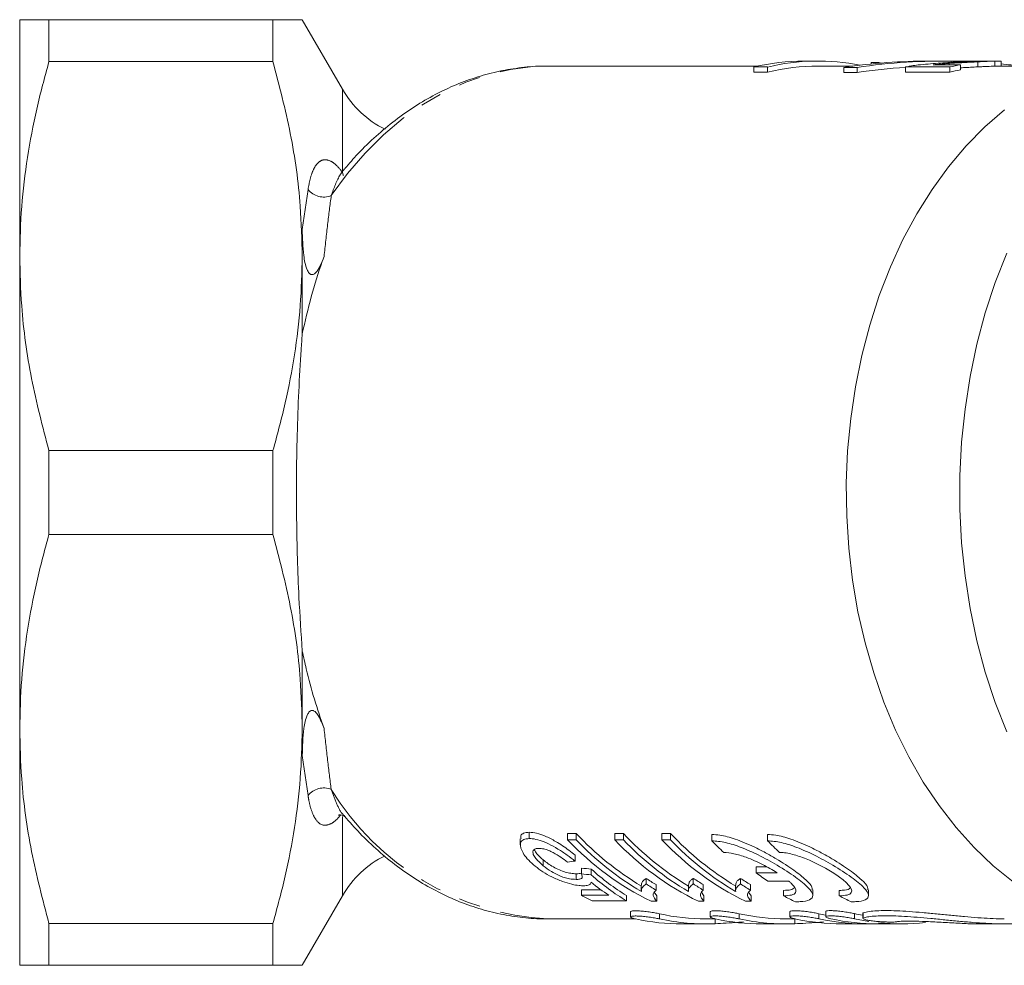
# Model space of a CAD drawing. Units: millimetres. Extents: x 148 to 253, y 60 to 269.
# Drawn here: x 148 to 206, y 60 to 116 of the extents above; entities that cross this region are included whole.
import ezdxf

# ---------------------------------------------------------------- set-up
doc = ezdxf.new("R2010")
doc.units = ezdxf.units.MM
doc.linetypes.add('PHANTOM', pattern=[12.7, 6.35, -1.27, 1.27, -1.27, 1.27, -1.27])

msp = doc.modelspace()

# ---------------------------------------------------------------- linework, layer by layer
at = {"color": 7, "linetype": 'Continuous', "lineweight": 15}
for p, q in [((147.536, 101.971), (147.536, 115.971)), ((149.268, 115.971), (149.268, 113.493)), ((162.533, 115.971), (149.268, 115.971)), ((162.533, 113.493), (162.533, 115.971)), ((166.645, 111.85), (164.266, 115.971)), ((162.533, 113.493), (149.268, 113.493)), ((191.234, 113.221), (178.8, 113.221)), ((191.007, 113.17), (191.823, 113.17)), ((191.007, 113.17), (191.007, 112.865)), ((191.823, 113.17), (191.823, 112.865)), ((194.81, 113.521), (193.994, 113.521)), ((196.863, 113.221), (194.81, 113.221)), ((196.339, 113.148), (197.125, 113.148)), ((196.339, 113.148), (196.339, 112.843)), ((197.125, 113.148), (197.125, 112.843)), ((197.96, 113.427), (197.96, 113.348)), ((197.96, 113.427), (198.399, 113.427)), ((198.399, 113.427), (198.399, 113.39)), ((199.982, 113.17), (199.982, 112.865)), ((199.982, 113.17), (202.611, 113.17)), ((200.436, 113.509), (200.436, 113.507)), ((200.436, 113.509), (200.517, 113.509)), ((202.211, 113.521), (201.425, 113.521)), ((203.246, 113.304), (201.617, 113.304)), ((202.58, 113.38), (202.58, 113.304)), ((202.611, 113.17), (202.611, 112.865)), ((203.197, 113.52), (202.684, 113.516)), ((202.684, 113.516), (202.684, 113.438)), ((203.942, 113.521), (203.197, 113.521)), ((203.246, 113.304), (203.246, 113.001)), ((204.266, 113.475), (204.266, 113.175)), ((204.407, 113.521), (204.614, 113.521)), ((205.528, 113.521), (204.665, 113.521)), ((205.273, 113.517), (205.273, 113.217)), ((210.478, 113.221), (205.528, 113.221)), ((205.658, 113.221), (205.658, 113.517)), ((191.823, 112.865), (191.007, 112.865)), ((197.125, 112.843), (196.339, 112.843)), ((202.611, 112.865), (199.982, 112.865)), ((164.266, 101.971), (164.266, 103.548)), ((147.536, 73.971), (147.536, 101.971)), ((164.266, 97.358), (164.266, 101.971)), ((149.268, 90.449), (149.268, 85.493)), ((162.533, 90.449), (149.268, 90.449)), ((162.533, 85.493), (162.533, 90.449)), ((162.533, 85.493), (149.268, 85.493)), ((164.266, 73.971), (164.266, 78.584)), ((147.536, 59.971), (147.536, 73.971)), ((164.266, 72.395), (164.266, 73.971)), ((177.706, 67.475), (177.706, 67.85)), ((179.981, 67.782), (180.488, 67.782)), ((179.981, 67.408), (179.981, 67.782)), ((180.488, 67.408), (180.488, 67.782)), ((182.773, 67.782), (183.281, 67.782)), ((182.773, 67.408), (182.773, 67.782)), ((183.281, 67.408), (183.281, 67.782)), ((185.565, 67.782), (186.073, 67.782)), ((185.565, 67.408), (185.565, 67.782)), ((186.073, 67.408), (186.073, 67.782)), ((188.519, 67.347), (188.519, 67.719)), ((191.819, 67.347), (191.819, 67.719)), ((177.179, 67.459), (177.179, 67.097)), ((180.488, 67.408), (179.981, 67.408)), ((183.281, 67.408), (182.773, 67.408)), ((186.073, 67.408), (185.565, 67.408)), ((180.425, 66.144), (180.425, 66.496)), ((178.531, 65.869), (178.531, 66.216)), ((180.49, 65.059), (180.49, 65.394)), ((180.806, 65.379), (180.806, 65.719)), ((181.377, 65.332), (181.377, 65.671)), ((191.778, 65.796), (191.134, 65.796)), ((191.134, 65.455), (191.134, 65.796)), ((191.134, 65.455), (192.382, 65.455)), ((184.341, 64.718), (184.341, 64.394)), ((184.631, 64.789), (184.631, 65.12)), ((185.216, 64.423), (185.216, 64.749)), ((187.133, 64.718), (187.133, 64.394)), ((187.423, 64.789), (187.423, 65.12)), ((188.008, 64.423), (188.008, 64.749)), ((189.925, 64.718), (189.925, 64.394)), ((190.215, 64.789), (190.215, 65.12)), ((190.8, 64.423), (190.8, 64.749)), ((193.083, 64.951), (191.835, 64.951)), ((180.806, 64.438), (181.963, 64.438)), ((180.806, 64.116), (180.806, 64.438)), ((185.105, 64.299), (185.258, 64.078)), ((187.897, 64.299), (188.05, 64.078)), ((190.689, 64.299), (190.842, 64.078)), ((192.768, 64.086), (192.768, 64.407)), ((194.494, 64.102), (194.494, 64.436)), ((196.068, 64.086), (196.068, 64.407)), ((197.794, 64.102), (197.794, 64.436)), ((164.266, 59.971), (166.645, 64.093)), ((182.429, 64.116), (180.806, 64.116)), ((181.44, 63.791), (183.471, 63.791)), ((183.471, 63.791), (183.471, 64.108)), ((184.931, 63.761), (185.258, 63.761)), ((185.258, 63.761), (185.258, 64.078)), ((187.723, 63.761), (188.05, 63.761)), ((188.05, 63.761), (188.05, 64.078)), ((190.515, 63.761), (190.842, 63.761)), ((190.842, 63.761), (190.842, 64.078)), ((183.71, 63.142), (183.71, 62.835)), ((188.428, 63.146), (188.428, 62.84)), ((193.146, 63.15), (193.146, 62.844)), ((195.26, 63.152), (195.26, 62.846)), ((197.451, 63.051), (197.451, 62.746)), ((162.533, 62.449), (149.268, 62.449)), ((149.268, 62.449), (149.268, 59.971)), ((162.533, 59.971), (162.533, 62.449)), ((178.8, 62.721), (183.992, 62.721)), ((186.758, 62.421), (188.172, 62.421)), ((188.172, 62.721), (188.723, 62.721)), ((191.493, 62.421), (192.907, 62.421)), ((192.907, 62.721), (193.457, 62.721)), ((196.227, 62.421), (197.641, 62.421)), ((198.349, 62.421), (199.763, 62.421)), ((204.406, 62.421), (205.835, 62.421)), ((162.533, 59.971), (149.268, 59.971))]:
    msp.add_line(p, q, dxfattribs=at)
at = {"color": 8, "linetype": 'PHANTOM', "lineweight": 0}
for p, q in [((166.645, 106.938), (166.645, 111.85)), ((164.266, 103.548), (164.609, 105.918)), ((164.609, 70.024), (164.266, 72.395)), ((166.645, 64.093), (166.645, 68.784)), ((185.415, 62.718), (185.415, 63.022)), ((190.133, 62.722), (190.133, 63.026)), ((194.851, 62.726), (194.851, 63.029)), ((196.965, 62.727), (196.965, 63.031)), ((197.479, 62.771), (197.479, 63.076)), ((188.716, 62.433), (188.716, 62.721)), ((193.434, 62.432), (193.434, 62.721))]:
    msp.add_line(p, q, dxfattribs=at)
at = {"color": 8, "linetype": 'PHANTOM', "lineweight": 0, "flags": 128}
for points in [[(165.982, 105.55), (166.952, 106.861), (167.989, 108.066), (169.087, 109.158), (170.24, 110.13), (171.441, 110.977), (172.683, 111.693), (173.96, 112.276), (175.265, 112.721), (176.59, 113.027), (177.926, 113.191), (178.8, 113.221)], [(166.645, 106.938), (166.688, 106.768), (166.707, 106.74)]]:
    msp.add_lwpolyline(points, dxfattribs=at)
at = {"color": 7, "linetype": 'Continuous', "lineweight": 15, "flags": 128}
for points in [[(206.368, 64.912), (205.184, 65.865), (204.054, 66.939), (202.982, 68.128), (201.976, 69.426), (201.041, 70.826), (200.181, 72.32), (199.402, 73.9), (198.708, 75.557), (198.103, 77.283), (197.589, 79.067), (197.17, 80.899), (196.849, 82.771), (196.626, 84.671), (196.503, 86.589), (196.481, 88.515), (196.56, 90.438), (196.74, 92.347), (197.018, 94.233), (197.395, 96.084), (197.868, 97.89), (198.434, 99.642), (199.09, 101.33), (199.832, 102.945), (200.657, 104.477), (201.56, 105.919), (202.536, 107.262), (203.58, 108.5), (204.686, 109.625), (205.847, 110.631)], [(205.978, 73.793), (205.298, 75.531), (204.709, 77.333), (204.213, 79.19), (203.813, 81.094), (203.511, 83.033), (203.309, 84.998), (203.208, 86.978), (203.208, 88.964), (203.309, 90.944), (203.511, 92.909), (203.813, 94.849), (204.213, 96.752), (204.709, 98.61), (205.298, 100.412), (205.978, 102.149)]]:
    msp.add_lwpolyline(points, dxfattribs=at)
at = {"color": 7, "linetype": 'Continuous', "lineweight": 15}
for centre, radius, start, end in [((194.002, 100.592), 12.929, 90.03464, 103.39082), ((194.809, 100.649), 12.871, 78.82453, 103.41177), ((194.817, 100.451), 12.77, 90.02997, 103.55577), ((205.656, 100.33), 13.196, 100.52242, 103.33888), ((205.657, 100.174), 13.052, 100.64693, 103.49595), ((171.841, 114.85), 6, 210, 243.53865), ((193.364, 79.759), 17.585, 222.92756, 239.14459), ((196.156, 79.759), 17.585, 222.92755, 239.1446), ((198.949, 79.759), 17.585, 222.92756, 239.14458), ((192.441, 79.135), 17.111, 223.26392, 243.96416), ((193.313, 79.562), 17.669, 223.46247, 239.5009), ((195.233, 79.135), 17.111, 223.26392, 243.96417), ((196.105, 79.562), 17.669, 223.46247, 239.5009), ((198.025, 79.135), 17.111, 223.26392, 243.96417), ((198.897, 79.562), 17.669, 223.46249, 239.50089), ((202.546, 80.905), 19.509, 224.02842, 226.91744), ((205.844, 80.904), 19.506, 224.02801, 226.91738), ((171.841, 61.093), 6, 116.49333, 150), ((201.355, 78.925), 16.908, 232.80787, 235.73522), ((193.448, 78.378), 15.922, 236.37659, 238.86941), ((193.419, 78.196), 16.03, 236.7556, 239.22173), ((196.24, 78.379), 15.922, 236.3766, 238.86939), ((196.211, 78.195), 16.029, 236.75553, 239.2218), ((199.032, 78.379), 15.922, 236.3766, 238.86939), ((199.003, 78.195), 16.029, 236.75553, 239.2218), ((187.991, 77.356), 15.064, 241.51006, 244.22242), ((199.866, 77.295), 14.996, 241.74782, 244.74853), ((203.167, 77.297), 14.997, 241.7478, 244.74819)]:
    msp.add_arc(centre, radius, start, end, dxfattribs=at)
at = {"color": 8, "linetype": 'PHANTOM', "lineweight": 0}
for centre, radius, start, end in [((165.545, 106.663), 1.196, 218.49128, 291.45661), ((165.545, 69.28), 1.196, 68.54339, 141.50872), ((179.683, 78.74), 16.044, 211.35311, 266.84259)]:
    msp.add_arc(centre, radius, start, end, dxfattribs=at)
at = {"color": 7, "linetype": 'Continuous', "lineweight": 15}
for centre, major_axis, ratio, start_param, end_param in [((201.425, 87.971), (29.859, 0), 0.855681, 1.570796, 1.741954), ((202.211, 87.971), (29.859, 0), 0.855681, 1.545377, 1.741954), ((202.211, 87.971), (29.509, 0), 0.855681, 1.646394, 1.744008), ((196.65, 87.971), (0, 25.55), 0.799625, 6.188098, 6.197495), ((199.757, 87.971), (140.636, 0), 0.181675, 1.545988, 1.549987), ((202.211, 87.971), (29.859, 0), 0.855681, 1.417403, 1.45508), ((114.692, 87.971), (126.466, 0), 0.202031, 5.254863, 5.258969), ((256.753, 87.971), (160.69, 0), 0.157135, 4.220115, 4.224144), ((256.753, 87.971), (162.599, 0), 0.157135, 4.226402, 4.23037), ((188.286, 87.971), (0, 25.25), 0.583363, 2.653347, 2.808562), ((188.286, 87.971), (0, 25.55), 0.583363, 2.659574, 2.812621), ((187.769, 87.971), (0, 25.55), 0.583513, 2.698032, 2.775259), ((188.172, 87.971), (0, 25.25), 0.709575, 2.987071, 3.141593), ((192.907, 87.971), (0, 25.25), 0.709575, 2.986134, 3.141593), ((197.641, 87.971), (0, 25.25), 0.709575, 2.985197, 3.008282), ((199.763, 87.971), (0, 25.25), 0.709575, 2.984777, 3.012221), ((186.758, 87.971), (0, 25.55), 0.709575, 2.989176, 3.141593), ((188.172, 87.971), (0, 25.55), 0.709575, 2.9889, 3.171577), ((191.493, 87.971), (0, 25.55), 0.709575, 2.988251, 3.141593), ((192.907, 87.971), (0, 25.55), 0.709575, 2.987974, 3.170662), ((196.227, 87.971), (0, 25.55), 0.709575, 2.987325, 3.141593), ((197.641, 87.971), (0, 25.55), 0.709575, 2.987048, 3.161095), ((198.349, 87.971), (0, 25.55), 0.709575, 2.98691, 3.141593), ((199.763, 87.971), (0, 25.55), 0.709575, 2.986634, 3.034223), ((199.763, 87.971), (0, 25.55), 0.709575, 3.065735, 3.219046)]:
    msp.add_ellipse(centre, major_axis=major_axis, ratio=ratio, start_param=start_param, end_param=end_param, dxfattribs=at)
for points, knots in [([(147.536, 115.971), (147.554, 115.971), (147.59, 115.971), (147.906, 115.971), (148.433, 115.971), (148.989, 115.971), (149.268, 115.971)], [0, 0, 0, 0, 0.225793, 0.45244, 0.725691, 1, 1, 1, 1]), ([(162.533, 115.971), (162.859, 115.971), (163.474, 115.971), (164.017, 115.971), (164.278, 115.971), (164.239, 115.971), (164.229, 115.971)], [0, 0, 0, 0, 0.322893, 0.61052, 0.898097, 1, 1, 1, 1]), ([(149.268, 113.493), (149.014, 112.554), (148.508, 110.677), (147.966, 107.808), (147.605, 104.904), (147.559, 102.949), (147.536, 101.971)], [0, 0, 0, 0, 0.248249, 0.496464, 0.748243, 1, 1, 1, 1]), ([(164.266, 101.971), (164.241, 102.957), (164.18, 105.384), (163.639, 109.248), (162.903, 112.074), (162.533, 113.493)], [0, 0, 0, 0, 0.253859, 0.625437, 1, 1, 1, 1]), ([(178.809, 113.212), (178.73, 113.215), (178.211, 113.235), (177.253, 113.147), (175.944, 112.943), (174.651, 112.602), (173.379, 112.14), (172.136, 111.555), (170.925, 110.85), (169.754, 110.028), (168.63, 109.091), (167.634, 108.137), (167.044, 107.453), (166.788, 107.155)], [0, 0, 0, 0, 0.017885, 0.117277, 0.216644, 0.316136, 0.415906, 0.516073, 0.616712, 0.717854, 0.819485, 0.921559, 1, 1, 1, 1]), ([(200.736, 113.288), (200.604, 113.271), (200.403, 113.246), (200.154, 113.205), (200.04, 113.181), (199.982, 113.17)], [0, 0, 0, 0, 0.488142, 0.741841, 1, 1, 1, 1]), ([(203.875, 113.493), (203.611, 113.483), (202.956, 113.457), (201.907, 113.404), (201.128, 113.327), (200.736, 113.288)], [0, 0, 0, 0, 0.251223, 0.623624, 1, 1, 1, 1]), ([(201.617, 113.304), (201.777, 113.318), (202.018, 113.34), (202.339, 113.364), (202.5, 113.375), (202.58, 113.38)], [0, 0, 0, 0, 0.4986218, 0.7492634, 1, 1, 1, 1]), ([(202.58, 113.38), (202.859, 113.398), (203.278, 113.425), (203.842, 113.455), (204.124, 113.469), (204.266, 113.475)], [0, 0, 0, 0, 0.4980409, 0.7482723, 1, 1, 1, 1]), ([(203.246, 113.513), (203.346, 113.516), (203.525, 113.52), (203.786, 113.521), (204.025, 113.521), (204.228, 113.521), (204.348, 113.521), (204.407, 113.521)], [0, 0, 0, 0, 0.2646984, 0.475186, 0.6191104, 0.8117832, 1, 1, 1, 1]), ([(204.266, 113.175), (204.125, 113.168), (203.844, 113.154), (203.503, 113.136), (203.304, 113.123), (203.246, 113.12)], [0, 0, 0, 0, 0.414531, 0.828132, 1, 1, 1, 1]), ([(204.437, 113.514), (204.397, 113.512), (204.282, 113.508), (204.084, 113.501), (203.93, 113.495), (203.875, 113.493)], [0, 0, 0, 0, 0.252042, 0.732951, 1, 1, 1, 1]), ([(204.266, 113.475), (204.359, 113.48), (204.547, 113.489), (204.906, 113.505), (205.127, 113.512), (205.273, 113.517)], [0, 0, 0, 0, 0.251908, 0.504616, 1, 1, 1, 1]), ([(205.273, 113.217), (205.202, 113.215), (204.998, 113.209), (204.648, 113.194), (204.369, 113.18), (204.266, 113.175)], [0, 0, 0, 0, 0.251903, 0.721256, 1, 1, 1, 1]), ([(204.665, 113.521), (204.668, 113.521), (204.694, 113.521), (204.67, 113.521), (204.595, 113.519), (204.492, 113.515), (204.437, 113.514)], [0, 0, 0, 0, 0.0516873, 0.3532385, 0.6531736, 1, 1, 1, 1]), ([(205.273, 113.517), (205.397, 113.519), (205.617, 113.523), (205.64, 113.519), (205.649, 113.517)], [0, 0, 0, 0, 0.56323, 1, 1, 1, 1]), ([(205.528, 113.22), (205.491, 113.22), (205.427, 113.221), (205.317, 113.218), (205.273, 113.217)], [0, 0, 0, 0, 0.592345, 1, 1, 1, 1]), ([(165.555, 101.938), (165.481, 101.746), (165.381, 101.484), (165.208, 101.172), (165.101, 101.022), (165, 100.928), (164.926, 100.885), (164.858, 100.871), (164.801, 100.878), (164.739, 100.907), (164.642, 100.994), (164.454, 101.362), (164.3, 102.254), (164.279, 103.04), (164.266, 103.548)], [0, 0, 0, 0, 0.148042, 0.201152, 0.251116, 0.275184, 0.293875, 0.306161, 0.318518, 0.329811, 0.350207, 0.404817, 0.615594, 1, 1, 1, 1]), ([(147.536, 101.971), (147.56, 100.986), (147.621, 98.558), (148.162, 94.694), (148.898, 91.868), (149.268, 90.449)], [0, 0, 0, 0, 0.253859, 0.625437, 1, 1, 1, 1]), ([(162.533, 90.449), (162.787, 91.388), (163.293, 93.265), (163.835, 96.134), (164.196, 99.038), (164.242, 100.994), (164.266, 101.971)], [0, 0, 0, 0, 0.248249, 0.496464, 0.748243, 1, 1, 1, 1]), ([(165.555, 101.938), (165.519, 101.84), (165.244, 101.073), (164.773, 99.58), (164.435, 98.101), (164.266, 97.358)], [0, 0, 0, 0, 0.068571, 0.532142, 1, 1, 1, 1]), ([(164.266, 97.358), (164.243, 97.048), (164.164, 95.948), (164.054, 93.968), (163.959, 91.4), (163.917, 88.863), (163.925, 86.404), (163.975, 84.058), (164.076, 81.403), (164.195, 79.633), (164.266, 78.584)], [0, 0, 0, 0, 0.052997, 0.188141, 0.323791, 0.458874, 0.580242, 0.702022, 0.823415, 1, 1, 1, 1]), ([(149.268, 85.493), (149.014, 84.554), (148.508, 82.677), (147.966, 79.808), (147.605, 76.904), (147.559, 74.949), (147.536, 73.971)], [0, 0, 0, 0, 0.248249, 0.496464, 0.748243, 1, 1, 1, 1]), ([(164.266, 73.971), (164.241, 74.957), (164.18, 77.384), (163.639, 81.248), (162.903, 84.074), (162.533, 85.493)], [0, 0, 0, 0, 0.253859, 0.625437, 1, 1, 1, 1]), ([(164.266, 78.584), (164.343, 78.232), (164.557, 77.259), (164.969, 75.712), (165.359, 74.574), (165.555, 74.004)], [0, 0, 0, 0, 0.221003, 0.609248, 1, 1, 1, 1]), ([(164.266, 72.395), (164.28, 72.926), (164.302, 73.725), (164.466, 74.624), (164.657, 74.967), (164.752, 75.044), (164.814, 75.068), (164.876, 75.07), (164.95, 75.047), (165.079, 74.955), (165.324, 74.61), (165.456, 74.263), (165.555, 74.004)], [0, 0, 0, 0, 0.402598, 0.604435, 0.655102, 0.672501, 0.684832, 0.697232, 0.711127, 0.73393, 0.800785, 1, 1, 1, 1]), ([(147.536, 73.971), (147.56, 72.986), (147.621, 70.558), (148.162, 66.694), (148.898, 63.868), (149.268, 62.449)], [0, 0, 0, 0, 0.253859, 0.625437, 1, 1, 1, 1]), ([(162.533, 62.449), (162.787, 63.388), (163.293, 65.265), (163.835, 68.134), (164.196, 71.038), (164.242, 72.994), (164.266, 73.971)], [0, 0, 0, 0, 0.2482491, 0.496464, 0.7482425, 1, 1, 1, 1]), ([(166.391, 68.864), (166.392, 68.865), (166.394, 68.867), (166.536, 68.893), (166.707, 68.845), (166.784, 68.776), (166.774, 68.788), (166.772, 68.791)], [0, 0, 0, 0, 0.1390576, 0.3724675, 0.655651, 0.9181036, 1, 1, 1, 1]), ([(166.772, 68.801), (167.066, 68.463), (167.7, 67.737), (168.747, 66.746), (169.891, 65.81), (171.083, 64.992), (172.315, 64.294), (173.579, 63.72), (174.869, 63.273), (176.177, 62.951), (177.496, 62.77), (178.448, 62.699), (178.957, 62.728), (179.026, 62.731)], [0, 0, 0, 0, 0.088092, 0.189407, 0.290433, 0.39108, 0.491269, 0.590941, 0.690075, 0.788693, 0.886866, 0.984712, 1, 1, 1, 1]), ([(177.22, 67.459), (177.21, 67.524), (177.187, 67.669), (177.36, 67.817), (177.587, 67.839), (177.706, 67.85)], [0, 0, 0, 0, 0.278653, 0.619816, 1, 1, 1, 1]), ([(177.706, 67.85), (177.848, 67.84), (178.132, 67.82), (178.693, 67.619), (179.365, 67.267), (179.961, 66.863), (180.303, 66.592), (180.425, 66.496)], [0, 0, 0, 0, 0.16602, 0.33363, 0.540495, 0.836569, 1, 1, 1, 1]), ([(194.451, 64.436), (194.458, 64.488), (194.477, 64.641), (194.109, 65.036), (193.397, 65.608), (192.524, 66.174), (191.699, 66.643), (190.884, 67.06), (189.952, 67.452), (189.088, 67.689), (188.676, 67.711), (188.519, 67.719)], [0, 0, 0, 0, 0.068878, 0.202974, 0.347567, 0.506078, 0.591462, 0.676801, 0.814179, 0.929492, 1, 1, 1, 1]), ([(197.751, 64.436), (197.757, 64.488), (197.777, 64.641), (197.409, 65.036), (196.697, 65.608), (195.824, 66.174), (194.999, 66.643), (194.183, 67.06), (193.252, 67.453), (192.388, 67.689), (191.976, 67.711), (191.819, 67.719)], [0, 0, 0, 0, 0.068877, 0.202974, 0.347566, 0.506078, 0.591462, 0.676801, 0.814179, 0.929491, 1, 1, 1, 1]), ([(177.706, 67.475), (177.587, 67.465), (177.349, 67.445), (177.169, 67.253), (177.174, 67.037), (177.218, 66.897), (177.226, 66.869)], [0, 0, 0, 0, 0.2778083, 0.5579438, 0.9102366, 1, 1, 1, 1]), ([(180.425, 66.144), (180.269, 66.263), (179.959, 66.502), (179.428, 66.857), (178.878, 67.16), (178.342, 67.382), (177.954, 67.467), (177.763, 67.473), (177.706, 67.475)], [0, 0, 0, 0, 0.205012, 0.4090022, 0.6016082, 0.7650652, 0.9294346, 1, 1, 1, 1]), ([(188.519, 67.347), (188.783, 67.325), (189.308, 67.281), (190.28, 66.959), (191.333, 66.49), (192.461, 65.872), (193.337, 65.304), (193.912, 64.865), (194.338, 64.477), (194.573, 64.101), (194.375, 63.834), (193.921, 63.741), (193.562, 63.734), (193.469, 63.733)], [0, 0, 0, 0, 0.087689, 0.175072, 0.269798, 0.381961, 0.508716, 0.572415, 0.638261, 0.757431, 0.864851, 0.964748, 1, 1, 1, 1]), ([(191.819, 67.347), (192.082, 67.325), (192.608, 67.281), (193.58, 66.959), (194.633, 66.49), (195.761, 65.872), (196.637, 65.304), (197.211, 64.865), (197.637, 64.477), (197.872, 64.101), (197.674, 63.834), (197.22, 63.741), (196.862, 63.734), (196.769, 63.733)], [0, 0, 0, 0, 0.087689, 0.175072, 0.269797, 0.381961, 0.508716, 0.572414, 0.638262, 0.757431, 0.864851, 0.964749, 1, 1, 1, 1]), ([(177.226, 66.869), (177.274, 66.761), (177.373, 66.539), (177.661, 66.186), (177.927, 65.955), (178.061, 65.838)], [0, 0, 0, 0, 0.319476, 0.655054, 1, 1, 1, 1]), ([(178.531, 65.869), (178.349, 66.033), (178.072, 66.282), (177.917, 66.589), (177.912, 66.766), (178.022, 66.868), (178.167, 66.895), (178.259, 66.897), (178.276, 66.898)], [0, 0, 0, 0, 0.371592, 0.563752, 0.715627, 0.843379, 0.970846, 1, 1, 1, 1]), ([(178.002, 66.826), (178.048, 66.742), (178.157, 66.541), (178.394, 66.336), (178.531, 66.216)], [0, 0, 0, 0, 0.418459, 1, 1, 1, 1]), ([(178.276, 66.898), (178.37, 66.891), (178.542, 66.88), (178.851, 66.779), (179.205, 66.613), (179.595, 66.373), (179.851, 66.185), (179.981, 66.089)], [0, 0, 0, 0, 0.17557, 0.32556, 0.474884, 0.733886, 1, 1, 1, 1]), ([(192.382, 65.455), (192.104, 65.621), (191.546, 65.952), (190.634, 66.354), (189.819, 66.61), (189.417, 66.641), (189.22, 66.657)], [0, 0, 0, 0, 0.287578, 0.575944, 0.792617, 1, 1, 1, 1]), ([(196.068, 64.086), (196.239, 64.096), (196.582, 64.114), (196.814, 64.265), (196.809, 64.501), (196.543, 64.832), (196.018, 65.25), (195.252, 65.729), (194.367, 66.176), (193.489, 66.508), (192.879, 66.645), (192.594, 66.654), (192.52, 66.657)], [0, 0, 0, 0, 0.095711, 0.191348, 0.289101, 0.39286, 0.505405, 0.627844, 0.756324, 0.8599, 0.964032, 1, 1, 1, 1]), ([(178.531, 66.216), (178.718, 66.072), (178.997, 65.857), (179.475, 65.619), (179.839, 65.485), (180.195, 65.405), (180.388, 65.398), (180.49, 65.394)], [0, 0, 0, 0, 0.355431, 0.531075, 0.68076, 0.831109, 1, 1, 1, 1]), ([(178.061, 65.838), (178.208, 65.727), (178.5, 65.504), (179.043, 65.193), (179.639, 64.941), (180.201, 64.769), (180.636, 64.688), (180.842, 64.681), (180.931, 64.677)], [0, 0, 0, 0, 0.196375, 0.39172, 0.595562, 0.76172, 0.896761, 1, 1, 1, 1]), ([(180.49, 65.059), (180.362, 65.065), (180.15, 65.074), (179.779, 65.168), (179.405, 65.31), (178.956, 65.544), (178.686, 65.75), (178.531, 65.869)], [0, 0, 0, 0, 0.208557, 0.345147, 0.481234, 0.701949, 1, 1, 1, 1]), ([(180.49, 65.394), (180.61, 65.396), (180.769, 65.4), (180.798, 65.467), (180.806, 65.483)], [0, 0, 0, 0, 0.750427, 1, 1, 1, 1]), ([(180.806, 65.379), (180.837, 65.298), (180.885, 65.172), (180.75, 65.076), (180.597, 65.061), (180.506, 65.059), (180.49, 65.059)], [0, 0, 0, 0, 0.458523, 0.704683, 0.950305, 1, 1, 1, 1]), ([(180.931, 64.677), (181.03, 64.685), (181.228, 64.7), (181.342, 64.791), (181.363, 64.865), (181.371, 64.894)], [0, 0, 0, 0, 0.3796943, 0.7594294, 1, 1, 1, 1]), ([(184.631, 64.789), (184.547, 64.725), (184.419, 64.628), (184.341, 64.472), (184.344, 64.383), (184.346, 64.338)], [0, 0, 0, 0, 0.4906407, 0.7438178, 1, 1, 1, 1]), ([(184.354, 64.718), (184.357, 64.768), (184.362, 64.87), (184.465, 65.004), (184.576, 65.081), (184.631, 65.12)], [0, 0, 0, 0, 0.320265, 0.658204, 1, 1, 1, 1]), ([(187.423, 64.789), (187.339, 64.725), (187.211, 64.628), (187.133, 64.472), (187.136, 64.383), (187.138, 64.338)], [0, 0, 0, 0, 0.49064, 0.743818, 1, 1, 1, 1]), ([(187.146, 64.718), (187.149, 64.768), (187.154, 64.87), (187.257, 65.004), (187.368, 65.081), (187.423, 65.12)], [0, 0, 0, 0, 0.3202646, 0.658203, 1, 1, 1, 1]), ([(190.215, 64.789), (190.131, 64.725), (190.004, 64.628), (189.925, 64.472), (189.928, 64.383), (189.93, 64.338)], [0, 0, 0, 0, 0.4906401, 0.7438176, 1, 1, 1, 1]), ([(189.939, 64.718), (189.941, 64.768), (189.947, 64.87), (190.049, 65.004), (190.16, 65.081), (190.215, 65.12)], [0, 0, 0, 0, 0.3202653, 0.6582037, 1, 1, 1, 1]), ([(192.768, 64.086), (192.939, 64.096), (193.282, 64.114), (193.514, 64.265), (193.508, 64.501), (193.312, 64.749), (193.129, 64.911), (193.083, 64.951)], [0, 0, 0, 0, 0.224043, 0.44791, 0.676731, 0.919611, 1, 1, 1, 1]), ([(185.258, 63.761), (185.161, 63.881), (185.015, 64.065), (185.068, 64.283), (185.166, 64.376), (185.216, 64.423)], [0, 0, 0, 0, 0.486949, 0.740693, 1, 1, 1, 1]), ([(188.05, 63.761), (187.953, 63.881), (187.807, 64.065), (187.86, 64.283), (187.959, 64.376), (188.008, 64.423)], [0, 0, 0, 0, 0.486949, 0.740692, 1, 1, 1, 1]), ([(190.842, 63.761), (190.746, 63.881), (190.599, 64.065), (190.652, 64.283), (190.751, 64.376), (190.8, 64.423)], [0, 0, 0, 0, 0.486949, 0.740692, 1, 1, 1, 1]), ([(193.423, 64.568), (193.359, 64.519), (193.237, 64.424), (192.92, 64.413), (192.768, 64.407)], [0, 0, 0, 0, 0.520493, 1, 1, 1, 1]), ([(196.711, 64.583), (196.697, 64.553), (196.649, 64.455), (196.375, 64.414), (196.127, 64.409), (196.068, 64.407)], [0, 0, 0, 0, 0.247172, 0.82146, 1, 1, 1, 1]), ([(185.415, 63.022), (185.326, 63.04), (185.149, 63.077), (184.81, 63.13), (184.467, 63.173), (184.151, 63.197), (183.904, 63.2), (183.74, 63.181), (183.721, 63.155), (183.711, 63.142)], [0, 0, 0, 0, 0.146058, 0.292123, 0.437764, 0.581404, 0.722602, 0.862531, 1, 1, 1, 1]), ([(190.133, 63.026), (190.044, 63.044), (189.867, 63.081), (189.528, 63.134), (189.184, 63.177), (188.869, 63.202), (188.622, 63.204), (188.458, 63.185), (188.439, 63.159), (188.429, 63.146)], [0, 0, 0, 0, 0.146089, 0.292187, 0.43785, 0.581491, 0.722665, 0.862559, 1, 1, 1, 1]), ([(194.851, 63.029), (194.762, 63.048), (194.585, 63.085), (194.246, 63.139), (193.902, 63.182), (193.586, 63.207), (193.339, 63.209), (193.176, 63.19), (193.157, 63.163), (193.147, 63.15)], [0, 0, 0, 0, 0.146121, 0.29225, 0.437938, 0.581578, 0.722728, 0.862588, 1, 1, 1, 1]), ([(196.965, 63.031), (196.876, 63.049), (196.698, 63.086), (196.36, 63.141), (196.016, 63.184), (195.7, 63.209), (195.453, 63.211), (195.29, 63.192), (195.271, 63.165), (195.261, 63.152)], [0, 0, 0, 0, 0.146136, 0.292279, 0.437977, 0.581618, 0.722757, 0.862601, 1, 1, 1, 1]), ([(197.479, 63.076), (197.476, 63.075), (197.459, 63.068), (197.455, 63.059), (197.451, 63.051)], [0, 0, 0, 0, 0.129655, 1, 1, 1, 1]), ([(205.837, 62.724), (205.783, 62.723), (205.538, 62.719), (205.012, 62.741), (204.276, 62.786), (203.486, 62.853), (202.658, 62.932), (201.82, 63.016), (200.986, 63.095), (200.194, 63.159), (199.456, 63.202), (198.811, 63.217), (198.266, 63.204), (197.779, 63.16), (197.588, 63.106), (197.479, 63.076)], [0, 0, 0, 0, 0.0225506, 0.1025494, 0.17967, 0.2589752, 0.3370748, 0.4173757, 0.4965528, 0.5780504, 0.6567168, 0.7377441, 0.8150759, 0.8946583, 1, 1, 1, 1]), ([(184.006, 62.717), (183.933, 62.735), (183.787, 62.771), (183.697, 62.824), (183.718, 62.867), (183.854, 62.891), (184.084, 62.894), (184.381, 62.875), (184.713, 62.838), (185.047, 62.789), (185.28, 62.747), (185.389, 62.724), (185.415, 62.718)], [0, 0, 0, 0, 0.10917, 0.218344, 0.327227, 0.434668, 0.540321, 0.645019, 0.750225, 0.857025, 0.965477, 1, 1, 1, 1]), ([(188.724, 62.721), (188.651, 62.739), (188.505, 62.775), (188.415, 62.828), (188.436, 62.871), (188.572, 62.896), (188.802, 62.899), (189.099, 62.88), (189.431, 62.843), (189.765, 62.793), (189.998, 62.751), (190.107, 62.728), (190.133, 62.722)], [0, 0, 0, 0, 0.10919, 0.218386, 0.327285, 0.434725, 0.540359, 0.64503, 0.750214, 0.857007, 0.96547, 1, 1, 1, 1]), ([(188.716, 62.433), (188.921, 62.443), (189.332, 62.463), (189.945, 62.508), (190.298, 62.53), (190.388, 62.536)], [0, 0, 0, 0, 0.426398, 0.852733, 1, 1, 1, 1]), ([(193.442, 62.725), (193.369, 62.743), (193.223, 62.779), (193.133, 62.833), (193.154, 62.876), (193.29, 62.9), (193.52, 62.903), (193.817, 62.884), (194.149, 62.847), (194.483, 62.797), (194.716, 62.755), (194.825, 62.731), (194.851, 62.726)], [0, 0, 0, 0, 0.109212, 0.21843, 0.327344, 0.434782, 0.540397, 0.645041, 0.750203, 0.856989, 0.965462, 1, 1, 1, 1]), ([(193.434, 62.432), (193.639, 62.442), (194.05, 62.462), (194.673, 62.506), (195.034, 62.529), (195.134, 62.536)], [0, 0, 0, 0, 0.4199513, 0.8398414, 1, 1, 1, 1]), ([(195.555, 62.726), (195.483, 62.744), (195.337, 62.781), (195.247, 62.835), (195.268, 62.878), (195.404, 62.903), (195.634, 62.905), (195.931, 62.886), (196.263, 62.849), (196.597, 62.799), (196.83, 62.756), (196.938, 62.733), (196.965, 62.727)], [0, 0, 0, 0, 0.109221, 0.218449, 0.327369, 0.434808, 0.540414, 0.645046, 0.750198, 0.856981, 0.965459, 1, 1, 1, 1]), ([(197.465, 62.746), (197.461, 62.752), (197.453, 62.761), (197.47, 62.768), (197.479, 62.771)], [0, 0, 0, 0, 0.543846, 1, 1, 1, 1]), ([(199.424, 62.545), (199.387, 62.54), (199.314, 62.531), (199.078, 62.53), (198.78, 62.539), (198.444, 62.558), (198.108, 62.589), (197.812, 62.629), (197.579, 62.675), (197.509, 62.706), (197.474, 62.721)], [0, 0, 0, 0, 0.124309, 0.248625, 0.372838, 0.497122, 0.621728, 0.746965, 0.873086, 1, 1, 1, 1]), ([(197.479, 62.771), (197.555, 62.794), (197.709, 62.84), (198.104, 62.887), (198.612, 62.91), (199.22, 62.904), (199.917, 62.872), (200.672, 62.817), (201.481, 62.745), (202.312, 62.664), (203.155, 62.582), (203.974, 62.509), (204.755, 62.453), (205.458, 62.422), (206.075, 62.418), (206.578, 62.442), (206.969, 62.49), (207.221, 62.558), (207.343, 62.622), (207.329, 62.661), (207.325, 62.673)], [0, 0, 0, 0, 0.0565513, 0.1147232, 0.1712813, 0.2295106, 0.2855652, 0.3432249, 0.3996947, 0.4577493, 0.5151447, 0.5742008, 0.6315954, 0.6907077, 0.747183, 0.8053228, 0.8613949, 0.9190554, 0.9758368, 1, 1, 1, 1]), ([(204.406, 62.425), (204.245, 62.426), (203.843, 62.426), (202.976, 62.469), (201.961, 62.529), (200.976, 62.581), (200.153, 62.599), (199.637, 62.581), (199.482, 62.555), (199.424, 62.545)], [0, 0, 0, 0, 0.1061828, 0.2651356, 0.4248356, 0.5852942, 0.7453384, 0.9044476, 1, 1, 1, 1]), ([(149.268, 59.971), (148.99, 59.971), (148.434, 59.971), (147.907, 59.971), (147.591, 59.971), (147.554, 59.971), (147.536, 59.971)], [0, 0, 0, 0, 0.273302, 0.54756, 0.773366, 1, 1, 1, 1]), ([(164.233, 59.971), (164.242, 59.971), (164.283, 59.971), (164.028, 59.971), (163.481, 59.971), (162.859, 59.971), (162.533, 59.971)], [0, 0, 0, 0, 0.0878338, 0.3824417, 0.6771039, 1, 1, 1, 1])]:
    msp.add_open_spline(points, degree=3, knots=knots, dxfattribs=at)
at = {"color": 8, "linetype": 'PHANTOM', "lineweight": 0}
for points, knots in [([(164.609, 105.918), (164.652, 106.151), (164.738, 106.616), (164.928, 107.128), (165.162, 107.487), (165.472, 107.703), (165.844, 107.678), (166.265, 107.405), (166.521, 107.091), (166.645, 106.938)], [0, 0, 0, 0, 0.1612316, 0.3223489, 0.4619847, 0.6014066, 0.7871042, 0.8964189, 1, 1, 1, 1]), ([(166.773, 107.148), (166.686, 107.035), (166.369, 106.626), (166.144, 106.001), (165.982, 105.55)], [0, 0, 0, 0, 0.2771747, 1, 1, 1, 1]), ([(165.982, 105.55), (165.911, 104.996), (165.766, 103.883), (165.625, 102.588), (165.555, 101.938)], [0, 0, 0, 0, 0.497656, 1, 1, 1, 1]), ([(165.555, 74.004), (165.625, 73.36), (165.765, 72.065), (165.91, 70.952), (165.982, 70.393)], [0, 0, 0, 0, 0.4975586, 1, 1, 1, 1]), ([(166.538, 68.877), (166.476, 68.8), (166.279, 68.555), (165.92, 68.302), (165.465, 68.212), (165.091, 68.505), (164.82, 69.065), (164.681, 69.591), (164.623, 69.937), (164.609, 70.024)], [0, 0, 0, 0, 0.05308, 0.16979, 0.342345, 0.57806, 0.758729, 0.939613, 1, 1, 1, 1]), ([(165.982, 70.393), (166.084, 70.112), (166.29, 69.546), (166.555, 69.004), (166.752, 68.835), (166.783, 68.808)], [0, 0, 0, 0, 0.451364, 0.912486, 1, 1, 1, 1])]:
    msp.add_open_spline(points, degree=3, knots=knots, dxfattribs=at)

doc.saveas('drawing.dxf')
